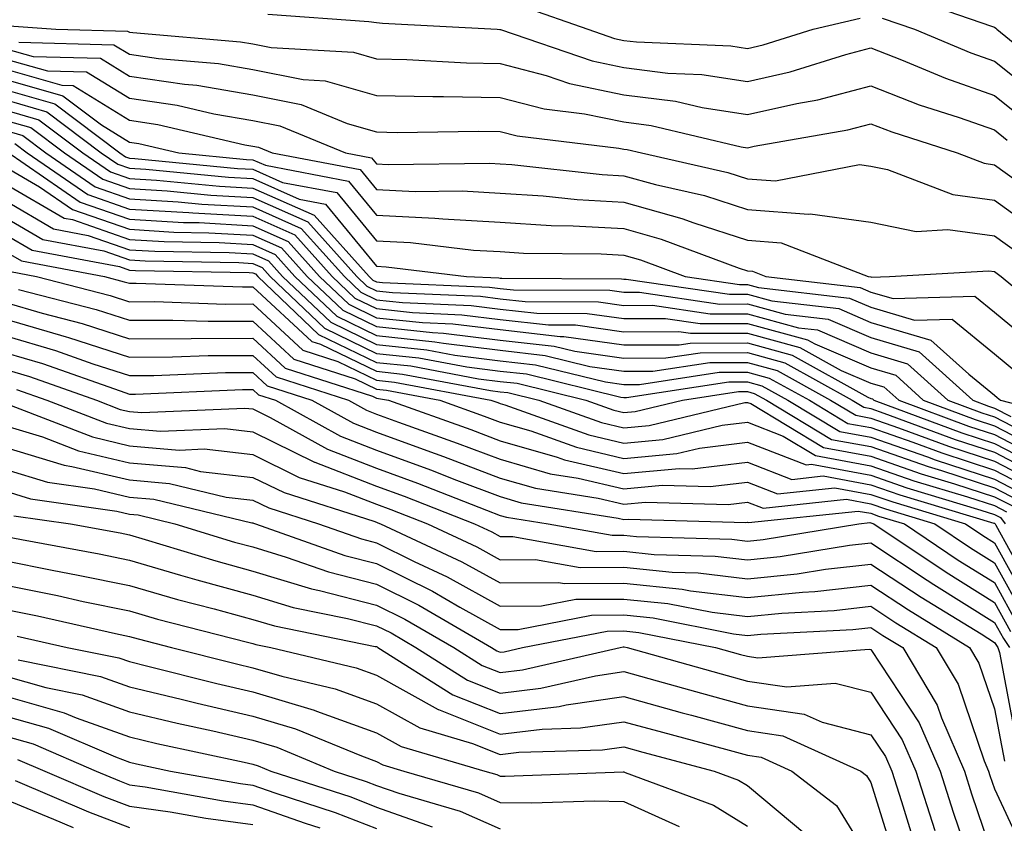
# Model space of a CAD drawing. Units: inches. Extents: x 1031843 to 1034483, y 7231898 to 7234538.
# Drawn here: x 1031909 to 1031989, y 7233488 to 7233553 of the extents above; entities that cross this region are included whole.
import ezdxf

# ---------------------------------------------------------------- set-up
doc = ezdxf.new("R2010")
doc.units = ezdxf.units.IN
doc.header["$MEASUREMENT"] = 0
doc.layers.add('Contour_10317231', color=7, linetype='Continuous', true_color=0x09809b)

msp = doc.modelspace()

# ---------------------------------------------------------------- linework, layer by layer
at = {"layer": 'Contour_10317231'}
for points in [[(1031980.745, 7233554.625, 3009), (1031987.796, 7233552.164, 3009), (1031988.05, 7233552.086, 3009), (1031988.148, 7233552.018, 3009), (1031988.245, 7233551.92, 3009), (1031993.655, 7233547.516, 3009), (1031998.05, 7233544.674, 3009), (1031999.612, 7233543.473, 3009), (1032001.507, 7233541.92, 3009), (1032004.866, 7233538.746, 3009), (1032008.05, 7233536.295, 3009), (1032010.472, 7233534.332, 3009), (1032013.812, 7233531.92, 3009), (1032016.312, 7233530.192, 3009), (1032018.05, 7233529.254, 3009), (1032022.112, 7233527.858, 3009), (1032023.655, 7233527.516, 3009), (1032028.05, 7233525.328, 3009), (1032029.476, 7233523.336, 3009), (1032030.628, 7233521.92, 3009), (1032033.89, 7233517.77, 3009), (1032038.05, 7233513.707, 3009), (1032039.026, 7233512.887, 3009), (1032040.413, 7233511.92, 3009)], [(1031949.886, 7233553.766, 3008), (1031955.14, 7233551.92, 3008), (1031957.308, 7233551.178, 3008), (1031958.05, 7233551.022, 3008), (1031959.085, 7233550.895, 3008), (1031966.702, 7233550.572, 3008), (1031968.05, 7233550.358, 3008), (1031969.319, 7233550.651, 3008), (1031973.382, 7233551.92, 3008), (1031977.171, 7233552.809, 3008)], [(1031929.261, 7233553.131, 3007), (1031937.425, 7233552.535, 3007), (1031938.05, 7233552.477, 3007), (1031938.538, 7233552.418, 3007), (1031947.816, 7233551.92, 3007), (1031948.03, 7233551.91, 3007), (1031948.05, 7233551.91, 3007), (1031948.069, 7233551.901, 3007), (1031955.491, 7233549.352, 3007), (1031958.05, 7233548.824, 3007), (1031961.605, 7233548.375, 3007), (1031964.378, 7233548.258, 3007), (1031968.05, 7233547.692, 3007), (1031971.507, 7233548.473, 3007), (1031976.019, 7233549.879, 3007), (1031978.05, 7233550.416, 3007), (1031980.53, 7233549.449, 3007), (1031984.085, 7233547.955, 3007), (1031988.05, 7233546.549, 3007), (1031990.628, 7233544.498, 3007)], [(1031978.968, 7233552.828, 3008), (1031981.585, 7233551.92, 3008), (1031986.136, 7233550.006, 3008), (1031988.05, 7233549.332, 3008), (1031992.171, 7233546.051, 3008)], [(1031908.323, 7233552.193, 3006), (1031912.093, 7233551.92, 3006), (1031917.913, 7233551.774, 3006), (1031918.05, 7233551.686, 3006), (1031918.323, 7233551.647, 3006), (1031927.034, 7233550.914, 3006), (1031928.05, 7233550.738, 3006), (1031929.534, 7233550.445, 3006), (1031936.194, 7233550.055, 3006), (1031938.05, 7233549.527, 3006), (1031940.491, 7233549.479, 3006), (1031945.335, 7233549.205, 3006), (1031948.05, 7233549.156, 3006), (1031951.78, 7233548.18, 3006), (1031953.675, 7233547.535, 3006), (1031958.05, 7233546.627, 3006), (1031962.23, 7233546.09, 3006), (1031964.398, 7233545.582, 3006), (1031968.05, 7233545.016, 3006), (1031972.054, 7233545.924, 3006), (1031973.753, 7233546.217, 3006), (1031978.05, 7233547.34, 3006), (1031981.956, 7233545.817, 3006), (1031985.179, 7233544.781, 3006), (1031988.05, 7233543.776, 3006), (1031989.085, 7233542.955, 3006)], [(1031909.105, 7233550.865, 3005), (1031916.8, 7233550.67, 3005), (1031918.05, 7233549.908, 3005), (1031920.413, 7233549.557, 3005), (1031925.276, 7233549.147, 3005), (1031928.05, 7233548.668, 3005), (1031932.112, 7233547.858, 3005), (1031933.89, 7233547.76, 3005), (1031938.05, 7233546.568, 3005), (1031942.601, 7233546.471, 3005), (1031943.48, 7233546.49, 3005), (1031948.05, 7233546.402, 3005), (1031951.605, 7233545.475, 3005), (1031954.886, 7233545.084, 3005), (1031958.05, 7233544.43, 3005), (1031960.276, 7233544.147, 3005), (1031967.562, 7233542.418, 3005), (1031968.05, 7233542.34, 3005), (1031968.597, 7233542.467, 3005), (1031976.194, 7233543.776, 3005), (1031978.05, 7233544.264, 3005), (1031979.73, 7233543.61, 3005), (1031985.023, 7233541.92, 3005), (1031987.21, 7233541.08, 3005), (1031988.05, 7233540.963, 3005), (1031991.487, 7233538.483, 3005)], [(1031908.05, 7233550.338, 3004), (1031910.257, 7233549.703, 3004), (1031915.706, 7233549.567, 3004), (1031918.05, 7233548.131, 3004), (1031922.503, 7233547.467, 3004), (1031923.519, 7233547.389, 3004), (1031928.05, 7233546.608, 3004), (1031931.956, 7233545.826, 3004), (1031935.687, 7233544.283, 3004), (1031938.05, 7233543.61, 3004), (1031939.71, 7233543.58, 3004), (1031946.292, 7233543.678, 3004), (1031948.05, 7233543.649, 3004), (1031949.417, 7233543.287, 3004), (1031957.659, 7233542.311, 3004), (1031958.05, 7233542.233, 3004), (1031958.323, 7233542.193, 3004), (1031959.476, 7233541.92, 3004), (1031966.468, 7233540.338, 3004), (1031968.05, 7233539.82, 3004), (1031970.316, 7233539.654, 3004), (1031977.112, 7233540.973, 3004), (1031978.05, 7233540.846, 3004), (1031979.398, 7233540.563, 3004), (1031984.671, 7233538.541, 3004), (1031988.05, 7233538.092, 3004), (1031991.624, 7233535.504, 3004)], [(1031908.05, 7233549.508, 3003), (1031911.429, 7233548.551, 3003), (1031914.593, 7233548.463, 3003), (1031918.05, 7233546.354, 3003), (1031921.917, 7233545.777, 3003), (1031924.886, 7233545.084, 3003), (1031928.05, 7233544.537, 3003), (1031930.237, 7233544.098, 3003), (1031935.53, 7233541.92, 3003), (1031937.64, 7233541.52, 3003), (1031938.05, 7233541.031, 3003), (1031938.987, 7233540.983, 3003), (1031947.21, 7233541.09, 3003), (1031948.05, 7233541.041, 3003), (1031948.987, 7233540.983, 3003), (1031956.312, 7233540.182, 3003), (1031958.05, 7233540.074, 3003), (1031960.609, 7233539.361, 3003), (1031964.593, 7233538.463, 3003), (1031968.05, 7233537.34, 3003), (1031972.991, 7233536.969, 3003), (1031973.128, 7233536.998, 3003), (1031978.05, 7233536.324, 3003), (1031981.702, 7233535.563, 3003), (1031984.261, 7233535.719, 3003), (1031988.05, 7233535.211, 3003), (1031989.964, 7233533.824, 3003)], [(1031908.05, 7233548.678, 3002), (1031912.581, 7233547.389, 3002), (1031913.499, 7233547.369, 3002), (1031918.05, 7233544.567, 3002), (1031920.355, 7233544.225, 3002), (1031927.386, 7233542.584, 3002), (1031928.05, 7233542.467, 3002), (1031928.499, 7233542.379, 3002), (1031929.612, 7233541.92, 3002), (1031936.722, 7233540.582, 3002), (1031938.05, 7233538.961, 3002), (1031941.175, 7233538.805, 3002), (1031944.984, 7233538.854, 3002), (1031948.05, 7233538.668, 3002), (1031951.526, 7233538.453, 3002), (1031954.28, 7233538.151, 3002), (1031958.05, 7233537.936, 3002), (1031962.757, 7233536.617, 3002), (1031963.714, 7233536.266, 3002), (1031968.05, 7233534.85, 3002), (1031970.784, 7233534.645, 3002), (1031977.835, 7233531.92, 3002), (1031978.03, 7233531.901, 3002), (1031978.05, 7233531.891, 3002), (1031978.089, 7233531.881, 3002), (1031979.554, 7233531.92, 3002), (1031987.581, 7233532.389, 3002), (1031988.05, 7233532.33, 3002), (1031988.597, 7233531.92, 3002), (1031993.753, 7233527.623, 3002)], [(1031908.05, 7233547.858, 3001), (1031912.659, 7233546.539, 3001), (1031915.804, 7233544.176, 3001), (1031918.05, 7233542.789, 3001), (1031918.812, 7233542.682, 3001), (1031922.054, 7233541.92, 3001), (1031927.523, 7233541.393, 3001), (1031928.05, 7233541.363, 3001), (1031929.066, 7233540.914, 3001), (1031935.784, 7233539.645, 3001), (1031938.05, 7233536.891, 3001), (1031942.776, 7233536.647, 3001), (1031943.401, 7233536.578, 3001), (1031948.05, 7233536.305, 3001), (1031952.171, 7233536.041, 3001), (1031953.948, 7233536.022, 3001), (1031958.05, 7233535.797, 3001), (1031961.077, 7233534.947, 3001), (1031967.386, 7233532.584, 3001), (1031968.05, 7233532.369, 3001), (1031968.46, 7233532.34, 3001), (1031969.534, 7233531.92, 3001), (1031977.171, 7233531.041, 3001), (1031978.05, 7233530.66, 3001), (1031979.847, 7233530.133, 3001), (1031986.468, 7233530.328, 3001), (1031988.05, 7233529.039, 3001), (1031991.937, 7233525.817, 3001)], [(1031908.05, 7233547.027, 3000), (1031912.015, 7233545.895, 3000), (1031917.288, 7233541.92, 3000), (1031917.737, 7233541.608, 3000), (1031918.05, 7233541.5, 3000), (1031918.499, 7233541.471, 3000), (1031926.8, 7233540.67, 3000), (1031928.05, 7233540.602, 3000), (1031930.433, 7233539.537, 3000), (1031934.847, 7233538.707, 3000), (1031938.05, 7233534.82, 3000), (1031940.804, 7233534.684, 3000), (1031945.901, 7233534.059, 3000), (1031948.05, 7233533.932, 3000), (1031949.944, 7233533.815, 3000), (1031956.214, 7233533.756, 3000), (1031958.05, 7233533.649, 3000), (1031959.398, 7233533.268, 3000), (1031963.011, 7233531.92, 3000), (1031967.405, 7233531.276, 3000), (1031968.05, 7233531.276, 3000), (1031968.948, 7233531.031, 3000), (1031976.312, 7233530.182, 3000), (1031978.05, 7233529.43, 3000), (1031981.585, 7233528.385, 3000), (1031984.612, 7233528.473, 3000), (1031988.05, 7233525.67, 3000), (1031990.101, 7233523.971, 3000)], [(1031908.05, 7233546.197, 2999), (1031911.37, 7233545.25, 2999), (1031915.784, 7233541.92, 2999), (1031917.132, 7233541.002, 2999), (1031918.05, 7233540.68, 2999), (1031919.378, 7233540.602, 2999), (1031926.077, 7233539.947, 2999), (1031928.05, 7233539.84, 2999), (1031931.8, 7233538.17, 2999), (1031933.909, 7233537.77, 2999), (1031938.05, 7233532.75, 2999), (1031938.831, 7233532.711, 2999), (1031945.335, 7233531.92, 2999), (1031947.933, 7233531.813, 2999), (1031948.05, 7233531.793, 2999), (1031948.187, 7233531.783, 2999), (1031957.874, 7233531.744, 2999), (1031958.05, 7233531.715, 2999), (1031958.245, 7233531.715, 2999), (1031966.605, 7233530.485, 2999), (1031968.05, 7233530.485, 2999), (1031970.023, 7233529.947, 2999), (1031975.452, 7233529.322, 2999), (1031978.05, 7233528.209, 2999), (1031982.894, 7233526.764, 2999), (1031985.96, 7233524.01, 2999), (1031988.05, 7233522.311, 2999), (1031988.265, 7233522.135, 2999), (1031988.538, 7233521.92, 2999), (1031996.077, 7233519.957, 2999)], [(1031908.05, 7233545.367, 2998), (1031910.726, 7233544.606, 2998), (1031914.3, 7233541.92, 2998), (1031916.526, 7233540.387, 2998), (1031918.05, 7233539.85, 2998), (1031920.257, 7233539.723, 2998), (1031925.355, 7233539.225, 2998), (1031928.05, 7233539.078, 2998), (1031933.011, 7233536.871, 2998), (1031937.444, 7233531.92, 2998), (1031937.757, 7233531.627, 2998), (1031938.05, 7233531.49, 2998), (1031938.538, 7233531.432, 2998), (1031947.191, 7233531.07, 2998), (1031948.05, 7233530.963, 2998), (1031949.124, 7233530.836, 2998), (1031956.937, 7233530.807, 2998), (1031958.05, 7233530.651, 2998), (1031959.319, 7233530.651, 2998), (1031965.823, 7233529.693, 2998), (1031968.05, 7233529.703, 2998), (1031971.116, 7233528.863, 2998), (1031974.593, 7233528.463, 2998), (1031978.05, 7233526.979, 2998), (1031981.956, 7233525.817, 2998), (1031986.292, 7233521.92, 2998), (1031987.562, 7233521.442, 2998), (1031988.05, 7233521.285, 2998), (1031989.378, 7233520.602, 2998)], [(1031908.05, 7233544.537, 2997), (1031910.081, 7233543.961, 2997), (1031912.796, 7233541.92, 2997), (1031915.901, 7233539.781, 2997), (1031918.05, 7233539.029, 2997), (1031921.116, 7233538.844, 2997), (1031924.632, 7233538.502, 2997), (1031928.05, 7233538.317, 2997), (1031932.484, 7233536.344, 2997), (1031936.448, 7233531.92, 2997), (1031937.269, 7233531.139, 2997), (1031938.05, 7233530.768, 2997), (1031939.339, 7233530.621, 2997), (1031946.448, 7233530.318, 2997), (1031948.05, 7233530.123, 2997), (1031950.062, 7233529.899, 2997), (1031955.999, 7233529.879, 2997), (1031958.05, 7233529.586, 2997), (1031960.374, 7233529.596, 2997), (1031965.042, 7233528.902, 2997), (1031968.05, 7233528.912, 2997), (1031972.191, 7233527.779, 2997), (1031973.734, 7233527.604, 2997), (1031978.05, 7233525.748, 2997), (1031980.999, 7233524.869, 2997), (1031984.28, 7233521.92, 2997), (1031987.034, 7233520.904, 2997), (1031988.05, 7233520.572, 2997), (1031990.862, 7233519.108, 2997)], [(1031908.05, 7233543.717, 2996), (1031909.437, 7233543.317, 2996), (1031911.292, 7233541.92, 2996), (1031915.296, 7233539.166, 2996), (1031918.05, 7233538.209, 2996), (1031921.995, 7233537.965, 2996), (1031923.909, 7233537.779, 2996), (1031928.05, 7233537.555, 2996), (1031931.956, 7233535.817, 2996), (1031935.452, 7233531.92, 2996), (1031936.78, 7233530.651, 2996), (1031938.05, 7233530.045, 2996), (1031940.159, 7233529.811, 2996), (1031945.706, 7233529.576, 2996), (1031948.05, 7233529.293, 2996), (1031951.019, 7233528.961, 2996), (1031955.081, 7233528.942, 2996), (1031958.05, 7233528.522, 2996), (1031961.429, 7233528.531, 2996), (1031964.241, 7233528.121, 2996), (1031968.05, 7233528.131, 2996), (1031972.913, 7233526.793, 2996), (1031973.499, 7233526.471, 2996), (1031978.05, 7233524.527, 2996), (1031980.062, 7233523.932, 2996), (1031982.288, 7233521.92, 2996), (1031986.487, 7233520.358, 2996), (1031988.05, 7233519.85, 2996), (1031992.366, 7233517.613, 2996)], [(1031908.792, 7233542.672, 2995), (1031909.788, 7233541.92, 2995), (1031914.691, 7233538.561, 2995), (1031918.05, 7233537.379, 2995), (1031922.874, 7233537.096, 2995), (1031923.187, 7233537.067, 2995), (1031928.05, 7233536.793, 2995), (1031931.429, 7233535.289, 2995), (1031934.456, 7233531.92, 2995), (1031936.292, 7233530.162, 2995), (1031938.05, 7233529.322, 2995), (1031940.96, 7233529.01, 2995), (1031944.964, 7233528.834, 2995), (1031948.05, 7233528.453, 2995), (1031951.956, 7233528.024, 2995), (1031954.144, 7233528.014, 2995), (1031958.05, 7233527.457, 2995), (1031962.503, 7233527.467, 2995), (1031963.46, 7233527.33, 2995), (1031968.05, 7233527.34, 2995), (1031972.308, 7233526.178, 2995), (1031975.648, 7233524.322, 2995), (1031978.05, 7233523.297, 2995), (1031979.105, 7233522.985, 2995), (1031980.296, 7233521.92, 2995), (1031985.941, 7233519.82, 2995), (1031988.05, 7233519.137, 2995), (1031992.796, 7233516.666, 2995)], [(1031908.148, 7233542.027, 2994), (1031914.085, 7233537.945, 2994), (1031918.05, 7233536.559, 2994), (1031922.425, 7233536.295, 2994), (1031923.694, 7233536.276, 2994), (1031928.05, 7233536.031, 2994), (1031930.901, 7233534.762, 2994), (1031933.441, 7233531.92, 2994), (1031935.804, 7233529.674, 2994), (1031938.05, 7233528.59, 2994), (1031941.78, 7233528.199, 2994), (1031944.222, 7233528.092, 2994), (1031948.05, 7233527.623, 2994), (1031952.894, 7233527.076, 2994), (1031953.206, 7233527.076, 2994), (1031958.05, 7233526.393, 2994), (1031962.542, 7233526.402, 2994), (1031963.421, 7233526.539, 2994), (1031968.05, 7233526.559, 2994), (1031971.683, 7233525.553, 2994), (1031977.796, 7233522.174, 2994), (1031978.05, 7233522.067, 2994), (1031978.167, 7233522.037, 2994), (1031978.284, 7233521.92, 2994), (1031985.413, 7233519.274, 2994), (1031988.05, 7233518.414, 2994), (1031992.327, 7233516.197, 2994)], [(1031908.05, 7233540.777, 2993), (1031910.784, 7233539.176, 2993), (1031913.46, 7233537.34, 2993), (1031918.05, 7233535.738, 2993), (1031921.644, 7233535.514, 2993), (1031924.495, 7233535.465, 2993), (1031928.05, 7233535.27, 2993), (1031930.374, 7233534.235, 2993), (1031932.444, 7233531.92, 2993), (1031935.316, 7233529.195, 2993), (1031938.05, 7233527.867, 2993), (1031942.581, 7233527.389, 2993), (1031943.48, 7233527.35, 2993), (1031948.05, 7233526.783, 2993), (1031952.425, 7233526.295, 2993), (1031954.085, 7233525.885, 2993), (1031958.05, 7233525.328, 2993), (1031961.468, 7233525.338, 2993), (1031964.222, 7233525.758, 2993), (1031968.05, 7233525.768, 2993), (1031971.077, 7233524.938, 2993), (1031976.526, 7233521.92, 2993), (1031977.484, 7233521.344, 2993), (1031978.05, 7233521.246, 2993), (1031979.085, 7233520.875, 2993), (1031984.866, 7233518.736, 2993), (1031988.05, 7233517.701, 2993), (1031991.859, 7233515.719, 2993)], [(1031908.05, 7233539.401, 2992), (1031912.776, 7233536.647, 2992), (1031913.441, 7233536.52, 2992), (1031918.05, 7233534.908, 2992), (1031920.862, 7233534.742, 2992), (1031925.316, 7233534.664, 2992), (1031928.05, 7233534.508, 2992), (1031929.847, 7233533.707, 2992), (1031931.448, 7233531.92, 2992), (1031934.827, 7233528.707, 2992), (1031938.05, 7233527.145, 2992), (1031942.776, 7233526.647, 2992), (1031943.46, 7233526.52, 2992), (1031948.05, 7233525.953, 2992), (1031951.683, 7233525.543, 2992), (1031955.316, 7233524.645, 2992), (1031958.05, 7233524.264, 2992), (1031960.394, 7233524.264, 2992), (1031965.003, 7233524.977, 2992), (1031968.05, 7233524.977, 2992), (1031970.452, 7233524.322, 2992), (1031974.788, 7233521.92, 2992), (1031976.819, 7233520.699, 2992), (1031978.05, 7233520.475, 2992), (1031980.276, 7233519.693, 2992), (1031984.319, 7233518.19, 2992), (1031988.05, 7233516.979, 2992), (1031991.37, 7233515.25, 2992)], [(1031908.05, 7233538.033, 2991), (1031911.917, 7233535.777, 2991), (1031914.71, 7233535.25, 2991), (1031918.05, 7233534.088, 2991), (1031920.101, 7233533.961, 2991), (1031926.116, 7233533.854, 2991), (1031928.05, 7233533.746, 2991), (1031929.319, 7233533.18, 2991), (1031930.452, 7233531.92, 2991), (1031934.339, 7233528.219, 2991), (1031938.05, 7233526.422, 2991), (1031942.112, 7233525.992, 2991), (1031944.398, 7233525.563, 2991), (1031948.05, 7233525.113, 2991), (1031950.921, 7233524.791, 2991), (1031956.566, 7233523.404, 2991), (1031958.05, 7233523.19, 2991), (1031959.319, 7233523.199, 2991), (1031965.784, 7233524.186, 2991), (1031968.05, 7233524.195, 2991), (1031969.827, 7233523.707, 2991), (1031973.069, 7233521.92, 2991), (1031976.175, 7233520.045, 2991), (1031978.05, 7233519.703, 2991), (1031981.448, 7233518.512, 2991), (1031983.773, 7233517.652, 2991), (1031988.05, 7233516.266, 2991), (1031990.901, 7233514.781, 2991)], [(1031908.05, 7233536.666, 2990), (1031911.038, 7233534.918, 2990), (1031915.98, 7233533.99, 2990), (1031918.05, 7233533.268, 2990), (1031919.319, 7233533.19, 2990), (1031926.917, 7233533.043, 2990), (1031928.05, 7233532.985, 2990), (1031928.792, 7233532.652, 2990), (1031929.456, 7233531.92, 2990), (1031933.851, 7233527.731, 2990), (1031938.05, 7233525.699, 2990), (1031941.468, 7233525.338, 2990), (1031945.355, 7233524.606, 2990), (1031948.05, 7233524.274, 2990), (1031950.179, 7233524.039, 2990), (1031957.816, 7233522.164, 2990), (1031958.05, 7233522.125, 2990), (1031958.265, 7233522.135, 2990), (1031966.566, 7233523.404, 2990), (1031968.05, 7233523.404, 2990), (1031969.222, 7233523.092, 2990), (1031971.331, 7233521.92, 2990), (1031975.53, 7233519.391, 2990), (1031978.05, 7233518.932, 2990), (1031982.64, 7233517.33, 2990), (1031983.245, 7233517.106, 2990), (1031988.05, 7233515.543, 2990), (1031990.433, 7233514.303, 2990)], [(1031908.05, 7233535.289, 2989), (1031910.179, 7233534.049, 2989), (1031917.249, 7233532.721, 2989), (1031918.05, 7233532.438, 2989), (1031918.538, 7233532.408, 2989), (1031927.737, 7233532.242, 2989), (1031928.05, 7233532.223, 2989), (1031928.265, 7233532.135, 2989), (1031928.441, 7233531.92, 2989), (1031933.362, 7233527.242, 2989), (1031938.05, 7233524.977, 2989), (1031940.823, 7233524.684, 2989), (1031946.312, 7233523.658, 2989), (1031948.05, 7233523.443, 2989), (1031949.417, 7233523.287, 2989), (1031954.984, 7233521.92, 2989), (1031957.249, 7233521.119, 2989), (1031958.05, 7233520.924, 2989), (1031958.968, 7233521.012, 2989), (1031962.796, 7233521.92, 2989), (1031967.347, 7233522.623, 2989), (1031968.05, 7233522.623, 2989), (1031968.597, 7233522.467, 2989), (1031969.593, 7233521.92, 2989), (1031974.866, 7233518.746, 2989), (1031978.05, 7233518.16, 2989), (1031982.679, 7233516.549, 2989), (1031983.753, 7233516.227, 2989), (1031988.05, 7233514.83, 2989), (1031989.964, 7233513.834, 2989)], [(1031908.05, 7233533.922, 2988), (1031909.319, 7233533.18, 2988), (1031916.038, 7233531.92, 2988), (1031917.64, 7233531.5, 2988), (1031918.05, 7233531.373, 2988), (1031918.597, 7233531.373, 2988), (1031927.21, 7233531.08, 2988), (1031928.05, 7233531.09, 2988), (1031932.816, 7233526.676, 2988), (1031933.519, 7233526.442, 2988), (1031938.05, 7233524.254, 2988), (1031940.159, 7233524.029, 2988), (1031947.269, 7233522.701, 2988), (1031948.05, 7233522.604, 2988), (1031948.675, 7233522.535, 2988), (1031951.175, 7233521.92, 2988), (1031956.253, 7233520.113, 2988), (1031958.05, 7233519.693, 2988), (1031960.101, 7233519.879, 2988), (1031967.855, 7233521.725, 2988), (1031968.05, 7233521.744, 2988), (1031968.343, 7233521.637, 2988), (1031974.222, 7233518.092, 2988), (1031978.05, 7233517.389, 2988), (1031982.112, 7233515.973, 2988), (1031984.808, 7233515.162, 2988), (1031988.05, 7233514.108, 2988), (1031989.495, 7233513.365, 2988)], [(1031908.441, 7233532.32, 2987), (1031910.55, 7233531.92, 2987), (1031916.507, 7233530.377, 2987), (1031918.05, 7233529.879, 2987), (1031920.081, 7233529.889, 2987), (1031925.823, 7233529.693, 2987), (1031928.05, 7233529.703, 2987), (1031932.093, 7233525.953, 2987), (1031934.925, 7233525.045, 2987), (1031938.05, 7233523.531, 2987), (1031939.515, 7233523.375, 2987), (1031947.308, 7233521.92, 2987), (1031947.855, 7233521.725, 2987), (1031948.05, 7233521.656, 2987), (1031948.421, 7233521.549, 2987), (1031955.237, 7233519.117, 2987), (1031958.05, 7233518.453, 2987), (1031961.214, 7233518.746, 2987), (1031966.019, 7233519.889, 2987), (1031968.05, 7233520.133, 2987), (1031970.96, 7233519.01, 2987), (1031973.577, 7233517.438, 2987), (1031978.05, 7233516.617, 2987), (1031981.526, 7233515.406, 2987), (1031985.862, 7233514.098, 2987), (1031988.05, 7233513.395, 2987), (1031989.026, 7233512.887, 2987)], [(1031909.085, 7233530.875, 2986), (1031915.374, 7233529.244, 2986), (1031918.05, 7233528.385, 2986), (1031921.566, 7233528.395, 2986), (1031924.437, 7233528.307, 2986), (1031928.05, 7233528.317, 2986), (1031931.37, 7233525.24, 2986), (1031936.331, 7233523.649, 2986), (1031938.05, 7233522.809, 2986), (1031938.851, 7233522.721, 2986), (1031943.167, 7233521.92, 2986), (1031946.761, 7233520.631, 2986), (1031948.05, 7233520.143, 2986), (1031950.53, 7233519.43, 2986), (1031954.241, 7233518.111, 2986), (1031958.05, 7233517.213, 2986), (1031962.347, 7233517.613, 2986), (1031964.183, 7233518.043, 2986), (1031968.05, 7233518.512, 2986), (1031972.816, 7233516.686, 2986), (1031973.245, 7233516.735, 2986), (1031978.05, 7233515.846, 2986), (1031980.96, 7233514.83, 2986), (1031986.937, 7233513.033, 2986), (1031988.05, 7233512.672, 2986), (1031988.538, 7233512.418, 2986), (1031988.909, 7233511.92, 2986)], [(1031908.05, 7233529.83, 2985), (1031910.999, 7233528.961, 2985), (1031914.241, 7233528.121, 2985), (1031918.05, 7233526.891, 2985), (1031928.05, 7233526.93, 2985), (1031930.648, 7233524.518, 2985), (1031937.718, 7233522.242, 2985), (1031938.05, 7233522.086, 2985), (1031938.206, 7233522.067, 2985), (1031939.007, 7233521.92, 2985), (1031945.667, 7233519.537, 2985), (1031948.05, 7233518.639, 2985), (1031952.659, 7233517.32, 2985), (1031953.245, 7233517.106, 2985), (1031958.05, 7233515.983, 2985), (1031962.523, 7233516.393, 2985), (1031963.597, 7233516.363, 2985), (1031968.05, 7233516.901, 2985), (1031971.644, 7233515.514, 2985), (1031974.183, 7233515.787, 2985), (1031978.05, 7233515.074, 2985), (1031980.394, 7233514.264, 2985), (1031987.991, 7233511.979, 2985), (1031988.05, 7233511.959, 2985), (1031988.089, 7233511.92, 2985), (1031988.148, 7233511.822, 2985), (1031991.624, 7233505.494, 2985)], [(1031908.05, 7233528.473, 2984), (1031912.933, 7233527.047, 2984), (1031913.128, 7233526.988, 2984), (1031918.05, 7233525.406, 2984), (1031921.546, 7233525.416, 2984), (1031924.437, 7233525.533, 2984), (1031928.05, 7233525.543, 2984), (1031929.925, 7233523.795, 2984), (1031935.784, 7233521.92, 2984), (1031937.249, 7233521.11, 2984), (1031938.05, 7233520.797, 2984), (1031939.827, 7233520.152, 2984), (1031944.573, 7233518.453, 2984), (1031948.05, 7233517.135, 2984), (1031952.093, 7233515.973, 2984), (1031954.359, 7233515.611, 2984), (1031958.05, 7233514.742, 2984), (1031961.155, 7233515.035, 2984), (1031965.042, 7233514.928, 2984), (1031968.05, 7233515.289, 2984), (1031970.491, 7233514.352, 2984), (1031975.12, 7233514.84, 2984), (1031978.05, 7233514.303, 2984), (1031979.827, 7233513.688, 2984), (1031985.706, 7233511.92, 2984), (1031987.112, 7233510.983, 2984), (1031988.05, 7233510.387, 2984), (1031991.058, 7233504.928, 2984)], [(1031908.05, 7233527.115, 2983), (1031912.073, 7233525.934, 2983), (1031915.101, 7233524.86, 2983), (1031918.05, 7233523.912, 2983), (1031920.042, 7233523.922, 2983), (1031925.823, 7233524.147, 2983), (1031928.05, 7233524.156, 2983), (1031929.202, 7233523.082, 2983), (1031932.816, 7233521.92, 2983), (1031936.194, 7233520.065, 2983), (1031938.05, 7233519.342, 2983), (1031942.132, 7233517.838, 2983), (1031943.48, 7233517.36, 2983), (1031948.05, 7233515.621, 2983), (1031950.921, 7233514.801, 2983), (1031955.98, 7233513.99, 2983), (1031958.05, 7233513.502, 2983), (1031959.808, 7233513.668, 2983), (1031966.487, 7233513.483, 2983), (1031968.05, 7233513.668, 2983), (1031969.319, 7233513.19, 2983), (1031976.077, 7233513.902, 2983), (1031978.05, 7233513.541, 2983), (1031979.241, 7233513.121, 2983), (1031983.226, 7233511.92, 2983), (1031986.116, 7233509.986, 2983), (1031988.05, 7233508.776, 2983), (1031990.491, 7233504.352, 2983)], [(1031908.05, 7233525.758, 2982), (1031911.019, 7233524.889, 2982), (1031917.308, 7233522.662, 2982), (1031918.05, 7233522.418, 2982), (1031918.558, 7233522.418, 2982), (1031927.21, 7233522.77, 2982), (1031928.05, 7233522.77, 2982), (1031928.499, 7233522.36, 2982), (1031929.866, 7233521.92, 2982), (1031935.14, 7233519.01, 2982), (1031938.05, 7233517.877, 2982), (1031942.405, 7233516.276, 2982), (1031944.515, 7233515.455, 2982), (1031948.05, 7233514.117, 2982), (1031949.749, 7233513.629, 2982), (1031957.601, 7233512.379, 2982), (1031958.05, 7233512.272, 2982), (1031958.441, 7233512.301, 2982), (1031967.933, 7233512.037, 2982), (1031968.05, 7233512.057, 2982), (1031968.148, 7233512.018, 2982), (1031977.015, 7233512.955, 2982), (1031978.05, 7233512.77, 2982), (1031978.675, 7233512.545, 2982), (1031980.765, 7233511.92, 2982), (1031985.12, 7233508.99, 2982), (1031988.05, 7233507.164, 2982), (1031989.905, 7233503.785, 2982)], [(1031908.05, 7233524.401, 2981), (1031909.964, 7233523.844, 2981), (1031915.394, 7233521.92, 2981), (1031917.308, 7233521.178, 2981), (1031918.05, 7233521.002, 2981), (1031919.066, 7233520.914, 2981), (1031927.405, 7233521.276, 2981), (1031928.05, 7233521.207, 2981), (1031929.456, 7233520.514, 2981), (1031934.085, 7233517.965, 2981), (1031938.05, 7233516.422, 2981), (1031941.351, 7233515.211, 2981), (1031946.937, 7233513.024, 2981), (1031948.05, 7233512.604, 2981), (1031948.577, 7233512.457, 2981), (1031951.937, 7233511.92, 2981), (1031957.112, 7233510.992, 2981), (1031958.05, 7233510.992, 2981), (1031959.085, 7233510.885, 2981), (1031966.8, 7233510.68, 2981), (1031968.05, 7233510.524, 2981), (1031969.319, 7233510.651, 2981), (1031977.073, 7233511.92, 2981), (1031977.952, 7233512.018, 2981), (1031978.05, 7233511.998, 2981), (1031978.284, 7233511.92, 2981), (1031984.124, 7233508.004, 2981), (1031988.05, 7233505.553, 2981), (1031989.339, 7233503.209, 2981)], [(1031908.929, 7233522.789, 2980), (1031911.37, 7233521.92, 2980), (1031916.194, 7233520.055, 2980), (1031918.05, 7233519.615, 2980), (1031920.569, 7233519.401, 2980), (1031925.765, 7233519.625, 2980), (1031928.05, 7233519.361, 2980), (1031933.03, 7233516.91, 2980), (1031933.069, 7233516.901, 2980), (1031938.05, 7233514.967, 2980), (1031940.276, 7233514.147, 2980), (1031945.98, 7233511.92, 2980), (1031947.386, 7233511.266, 2980), (1031948.05, 7233510.895, 2980), (1031949.066, 7233510.904, 2980), (1031955.823, 7233509.693, 2980), (1031958.05, 7233509.703, 2980), (1031960.511, 7233509.449, 2980), (1031965.452, 7233509.313, 2980), (1031968.05, 7233509, 2980), (1031970.706, 7233509.264, 2980), (1031976.312, 7233510.182, 2980), (1031978.05, 7233510.377, 2980), (1031982.601, 7233507.369, 2980), (1031983.148, 7233507.008, 2980), (1031988.05, 7233503.942, 2980), (1031988.773, 7233502.643, 2980), (1031989.261, 7233501.92, 2980)], [(1031908.48, 7233521.49, 2979), (1031915.062, 7233518.942, 2979), (1031918.05, 7233518.229, 2979), (1031922.093, 7233517.887, 2979), (1031924.105, 7233517.975, 2979), (1031928.05, 7233517.516, 2979), (1031931.8, 7233515.67, 2979), (1031935.452, 7233514.518, 2979), (1031938.05, 7233513.502, 2979), (1031939.202, 7233513.082, 2979), (1031942.171, 7233511.92, 2979), (1031946.175, 7233510.055, 2979), (1031948.05, 7233509.01, 2979), (1031950.921, 7233509.039, 2979), (1031954.534, 7233508.395, 2979), (1031958.05, 7233508.414, 2979), (1031961.956, 7233508.014, 2979), (1031964.085, 7233507.955, 2979), (1031968.05, 7233507.477, 2979), (1031972.093, 7233507.877, 2979), (1031974.378, 7233508.258, 2979), (1031978.05, 7233508.668, 2979), (1031982.112, 7233505.983, 2979), (1031986.956, 7233503.024, 2979), (1031988.05, 7233502.33, 2979), (1031988.206, 7233502.067, 2979), (1031988.304, 7233501.92, 2979), (1031988.441, 7233501.52, 2979), (1031989.905, 7233493.776, 2979)], [(1031908.05, 7233519.85, 2978), (1031911.019, 7233518.951, 2978), (1031913.948, 7233517.818, 2978), (1031918.05, 7233516.852, 2978), (1031922.581, 7233516.461, 2978), (1031923.812, 7233516.158, 2978), (1031928.05, 7233515.67, 2978), (1031930.569, 7233514.44, 2978), (1031937.835, 7233512.125, 2978), (1031938.05, 7233512.047, 2978), (1031938.148, 7233512.008, 2978), (1031938.382, 7233511.92, 2978), (1031944.964, 7233508.844, 2978), (1031948.05, 7233507.135, 2978), (1031952.796, 7233507.174, 2978), (1031953.226, 7233507.096, 2978), (1031958.05, 7233507.125, 2978), (1031962.776, 7233506.637, 2978), (1031963.46, 7233506.51, 2978), (1031968.05, 7233505.953, 2978), (1031972.523, 7233506.402, 2978), (1031973.519, 7233506.451, 2978), (1031978.05, 7233506.959, 2978), (1031981.077, 7233504.957, 2978), (1031986.038, 7233501.92, 2978), (1031986.78, 7233500.66, 2978), (1031988.05, 7233496.959, 2978), (1031988.851, 7233492.721, 2978)], [(1031908.05, 7233518.082, 2977), (1031912.776, 7233516.656, 2977), (1031913.401, 7233516.559, 2977), (1031918.05, 7233515.465, 2977), (1031921.312, 7233515.182, 2977), (1031925.882, 7233514.078, 2977), (1031928.05, 7233513.834, 2977), (1031929.339, 7233513.199, 2977), (1031933.362, 7233511.92, 2977), (1031936.839, 7233510.699, 2977), (1031938.05, 7233510.387, 2977), (1031941.097, 7233508.883, 2977), (1031943.753, 7233507.633, 2977), (1031948.05, 7233505.25, 2977), (1031951.409, 7233505.279, 2977), (1031954.163, 7233505.817, 2977), (1031958.05, 7233505.836, 2977), (1031961.605, 7233505.475, 2977), (1031965.198, 7233504.772, 2977), (1031968.05, 7233504.42, 2977), (1031970.843, 7233504.703, 2977), (1031975.062, 7233504.918, 2977), (1031978.05, 7233505.25, 2977), (1031980.062, 7233503.922, 2977), (1031983.323, 7233501.92, 2977), (1031985.101, 7233498.961, 2977), (1031987.21, 7233492.76, 2977), (1031987.562, 7233491.92, 2977), (1031987.679, 7233491.559, 2977), (1031988.05, 7233490.485, 2977), (1031990.765, 7233484.635, 2977)], [(1031908.05, 7233516.315, 2976), (1031911.429, 7233515.289, 2976), (1031915.218, 7233514.752, 2976), (1031918.05, 7233514.078, 2976), (1031920.042, 7233513.912, 2976), (1031927.972, 7233511.998, 2976), (1031928.05, 7233511.988, 2976), (1031928.089, 7233511.969, 2976), (1031928.245, 7233511.92, 2976), (1031935.491, 7233509.361, 2976), (1031938.05, 7233508.707, 2976), (1031942.581, 7233506.461, 2976), (1031944.788, 7233505.182, 2976), (1031948.05, 7233503.375, 2976), (1031949.515, 7233503.385, 2976), (1031955.433, 7233504.527, 2976), (1031958.05, 7233504.547, 2976), (1031960.433, 7233504.303, 2976), (1031966.937, 7233503.033, 2976), (1031968.05, 7233502.897, 2976), (1031969.144, 7233503.004, 2976), (1031976.585, 7233503.375, 2976), (1031978.05, 7233503.541, 2976), (1031979.026, 7233502.897, 2976), (1031980.628, 7233501.92, 2976), (1031983.401, 7233497.262, 2976), (1031983.753, 7233496.217, 2976), (1031985.609, 7233491.92, 2976), (1031986.194, 7233490.074, 2976), (1031988.05, 7233484.615, 2976)], [(1031908.05, 7233514.547, 2975), (1031910.062, 7233513.932, 2975), (1031917.034, 7233512.936, 2975), (1031918.05, 7233512.701, 2975), (1031918.773, 7233512.633, 2975), (1031921.722, 7233511.92, 2975), (1031926.566, 7233510.445, 2975), (1031928.05, 7233510.045, 2975), (1031930.726, 7233509.235, 2975), (1031934.163, 7233508.033, 2975), (1031938.05, 7233507.027, 2975), (1031941.468, 7233505.338, 2975), (1031947.347, 7233501.92, 2975), (1031947.776, 7233501.647, 2975), (1031948.05, 7233501.539, 2975), (1031948.382, 7233501.578, 2975), (1031949.847, 7233501.92, 2975), (1031956.722, 7233503.248, 2975), (1031958.05, 7233503.258, 2975), (1031959.261, 7233503.131, 2975), (1031965.472, 7233501.92, 2975), (1031967.484, 7233501.354, 2975), (1031968.05, 7233501.207, 2975), (1031968.89, 7233501.08, 2975), (1031977.913, 7233501.783, 2975), (1031978.05, 7233501.744, 2975), (1031981.956, 7233495.826, 2975), (1031983.655, 7233491.92, 2975), (1031984.71, 7233488.59, 2975), (1031986.429, 7233483.541, 2975)], [(1031908.714, 7233512.574, 2974), (1031913.284, 7233511.92, 2974), (1031917.308, 7233511.178, 2974), (1031918.05, 7233511.022, 2974), (1031919.319, 7233510.66, 2974), (1031925.042, 7233508.912, 2974), (1031928.05, 7233508.092, 2974), (1031932.796, 7233506.666, 2974), (1031933.441, 7233506.539, 2974), (1031938.05, 7233505.348, 2974), (1031940.335, 7233504.215, 2974), (1031944.3, 7233501.92, 2974), (1031946.585, 7233500.465, 2974), (1031948.05, 7233499.889, 2974), (1031949.866, 7233500.104, 2974), (1031957.757, 7233501.92, 2974), (1031958.011, 7233501.969, 2974), (1031958.05, 7233501.969, 2974), (1031958.089, 7233501.959, 2974), (1031958.323, 7233501.92, 2974), (1031965.921, 7233499.781, 2974), (1031968.05, 7233499.205, 2974), (1031971.234, 7233498.736, 2974), (1031975.159, 7233499.039, 2974), (1031978.05, 7233498.297, 2974), (1031980.589, 7233494.459, 2974), (1031981.683, 7233491.92, 2974), (1031983.226, 7233487.106, 2974)], [(1031908.05, 7233510.904, 2973), (1031909.319, 7233510.641, 2973), (1031915.609, 7233509.479, 2973), (1031918.05, 7233508.971, 2973), (1031922.191, 7233507.779, 2973), (1031923.499, 7233507.379, 2973), (1031928.05, 7233506.139, 2973), (1031931.292, 7233505.162, 2973), (1031935.706, 7233504.274, 2973), (1031938.05, 7233503.668, 2973), (1031939.222, 7233503.092, 2973), (1031941.234, 7233501.92, 2973), (1031945.413, 7233499.283, 2973), (1031948.05, 7233498.229, 2973), (1031951.351, 7233498.619, 2973), (1031955.765, 7233499.635, 2973), (1031958.05, 7233499.967, 2973), (1031960.745, 7233499.225, 2973), (1031964.339, 7233498.219, 2973), (1031968.05, 7233497.203, 2973), (1031972.659, 7233496.52, 2973), (1031974.105, 7233495.865, 2973), (1031978.05, 7233494.86, 2973), (1031979.222, 7233493.092, 2973), (1031979.73, 7233491.92, 2973), (1031980.511, 7233489.449, 2973), (1031981.722, 7233485.592, 2973)], [(1031908.05, 7233508.932, 2972), (1031911.8, 7233508.18, 2972), (1031913.909, 7233507.779, 2972), (1031918.05, 7233506.92, 2972), (1031921.937, 7233505.807, 2972), (1031924.925, 7233505.035, 2972), (1031928.05, 7233504.186, 2972), (1031929.788, 7233503.668, 2972), (1031937.952, 7233502.008, 2972), (1031938.05, 7233501.988, 2972), (1031938.089, 7233501.959, 2972), (1031938.167, 7233501.92, 2972), (1031944.222, 7233498.092, 2972), (1031948.05, 7233496.578, 2972), (1031952.835, 7233497.135, 2972), (1031953.401, 7233497.272, 2972), (1031958.05, 7233497.945, 2972), (1031962.776, 7233496.637, 2972), (1031963.538, 7233496.432, 2972), (1031968.05, 7233495.211, 2972), (1031970.921, 7233494.781, 2972), (1031977.23, 7233491.92, 2972), (1031977.698, 7233491.559, 2972), (1031978.05, 7233490.992, 2972), (1031980.198, 7233484.078, 2972)], [(1031908.05, 7233506.959, 2971), (1031912.249, 7233506.11, 2971), (1031914.319, 7233505.641, 2971), (1031918.05, 7233504.869, 2971), (1031920.335, 7233504.205, 2971), (1031927.62, 7233502.36, 2971), (1031928.05, 7233502.233, 2971), (1031928.284, 7233502.164, 2971), (1031929.495, 7233501.92, 2971), (1031936.409, 7233500.27, 2971), (1031938.05, 7233499.684, 2971), (1031943.03, 7233496.901, 2971), (1031943.069, 7233496.891, 2971), (1031948.05, 7233494.918, 2971), (1031951.448, 7233495.318, 2971), (1031954.554, 7233495.416, 2971), (1031958.05, 7233495.914, 2971), (1031961.175, 7233495.055, 2971), (1031966.273, 7233493.688, 2971), (1031968.05, 7233493.209, 2971), (1031969.163, 7233493.043, 2971), (1031971.644, 7233491.92, 2971), (1031975.257, 7233489.127, 2971), (1031978.05, 7233484.615, 2971)], [(1031908.05, 7233504.986, 2970), (1031910.609, 7233504.469, 2970), (1031916.917, 7233503.053, 2970), (1031918.05, 7233502.818, 2970), (1031918.753, 7233502.613, 2970), (1031921.468, 7233501.92, 2970), (1031926.722, 7233500.592, 2970), (1031928.05, 7233500.279, 2970), (1031930.394, 7233499.586, 2970), (1031934.691, 7233498.561, 2970), (1031938.05, 7233497.36, 2970), (1031941.546, 7233495.406, 2970), (1031945.823, 7233494.147, 2970), (1031948.05, 7233493.258, 2970), (1031949.573, 7233493.443, 2970), (1031956.331, 7233493.639, 2970), (1031958.05, 7233493.893, 2970), (1031959.593, 7233493.463, 2970), (1031965.374, 7233491.92, 2970), (1031967.327, 7233491.197, 2970), (1031968.05, 7233490.748, 2970), (1031972.874, 7233486.744, 2970)], [(1031908.968, 7233502.828, 2969), (1031913.011, 7233501.92, 2969), (1031917.21, 7233501.08, 2969), (1031918.05, 7233500.777, 2969), (1031919.554, 7233500.416, 2969), (1031925.14, 7233499, 2969), (1031928.05, 7233498.326, 2969), (1031932.991, 7233496.852, 2969), (1031933.206, 7233496.754, 2969), (1031938.05, 7233495.026, 2969), (1031940.042, 7233493.912, 2969), (1031946.8, 7233491.92, 2969), (1031947.776, 7233491.637, 2969), (1031948.05, 7233491.52, 2969), (1031948.46, 7233491.51, 2969), (1031957.991, 7233491.852, 2969), (1031958.05, 7233491.852, 2969), (1031958.167, 7233491.803, 2969), (1031965.316, 7233489.176, 2969), (1031968.05, 7233487.467, 2969)], [(1031909.046, 7233500.914, 2968), (1031915.706, 7233499.576, 2968), (1031918.05, 7233498.746, 2968), (1031922.23, 7233497.75, 2968), (1031923.538, 7233497.408, 2968), (1031928.05, 7233496.373, 2968), (1031931.487, 7233495.348, 2968), (1031936.839, 7233493.141, 2968), (1031938.05, 7233492.701, 2968), (1031938.558, 7233492.418, 2968), (1031940.257, 7233491.92, 2968), (1031946.292, 7233490.152, 2968), (1031948.05, 7233489.391, 2968), (1031950.628, 7233489.342, 2968), (1031955.648, 7233489.518, 2968), (1031958.05, 7233489.469, 2968), (1031962.542, 7233487.428, 2968)], [(1031908.05, 7233499.586, 2967), (1031911.292, 7233498.668, 2967), (1031914.222, 7233498.082, 2967), (1031918.05, 7233496.715, 2967), (1031921.917, 7233495.787, 2967), (1031924.808, 7233495.172, 2967), (1031928.05, 7233494.42, 2967), (1031929.984, 7233493.844, 2967), (1031934.632, 7233491.92, 2967), (1031937.21, 7233491.09, 2967), (1031938.05, 7233490.758, 2967), (1031939.847, 7233490.123, 2967), (1031944.808, 7233488.668, 2967), (1031948.05, 7233487.262, 2967)], [(1031908.05, 7233497.975, 2966), (1031912.776, 7233496.637, 2966), (1031913.753, 7233496.217, 2966), (1031918.05, 7233494.684, 2966), (1031920.276, 7233494.147, 2966), (1031927.347, 7233492.633, 2966), (1031928.05, 7233492.467, 2966), (1031928.48, 7233492.34, 2966), (1031929.495, 7233491.92, 2966), (1031935.96, 7233489.83, 2966), (1031938.05, 7233489.01, 2966), (1031942.562, 7233487.408, 2966)], [(1031908.05, 7233496.363, 2965), (1031911.507, 7233495.387, 2965), (1031916.917, 7233493.063, 2965), (1031918.05, 7233492.652, 2965), (1031918.636, 7233492.516, 2965), (1031921.39, 7233491.92, 2965), (1031927.034, 7233490.914, 2965), (1031928.05, 7233490.777, 2965), (1031929.808, 7233490.152, 2965), (1031934.71, 7233488.58, 2965), (1031938.05, 7233487.272, 2965)], [(1031908.05, 7233494.752, 2964), (1031910.257, 7233494.127, 2964), (1031915.374, 7233491.92, 2964), (1031917.249, 7233491.119, 2964), (1031918.05, 7233490.817, 2964), (1031919.339, 7233490.641, 2964), (1031925.648, 7233489.508, 2964), (1031928.05, 7233489.195, 2964), (1031932.269, 7233487.701, 2964), (1031933.46, 7233487.32, 2964)], [(1031909.007, 7233492.867, 2963), (1031911.214, 7233491.92, 2963), (1031915.999, 7233489.869, 2963), (1031918.05, 7233489.088, 2963), (1031921.351, 7233488.629, 2963), (1031924.241, 7233488.111, 2963), (1031928.05, 7233487.613, 2963)], [(1031908.812, 7233491.158, 2962), (1031914.749, 7233488.619, 2962), (1031918.05, 7233487.369, 2962)], [(1031908.05, 7233489.625, 2961), (1031911.917, 7233488.043, 2961), (1031913.499, 7233487.369, 2961)]]:
    msp.add_polyline3d(points, dxfattribs=at)

doc.saveas('drawing.dxf')
